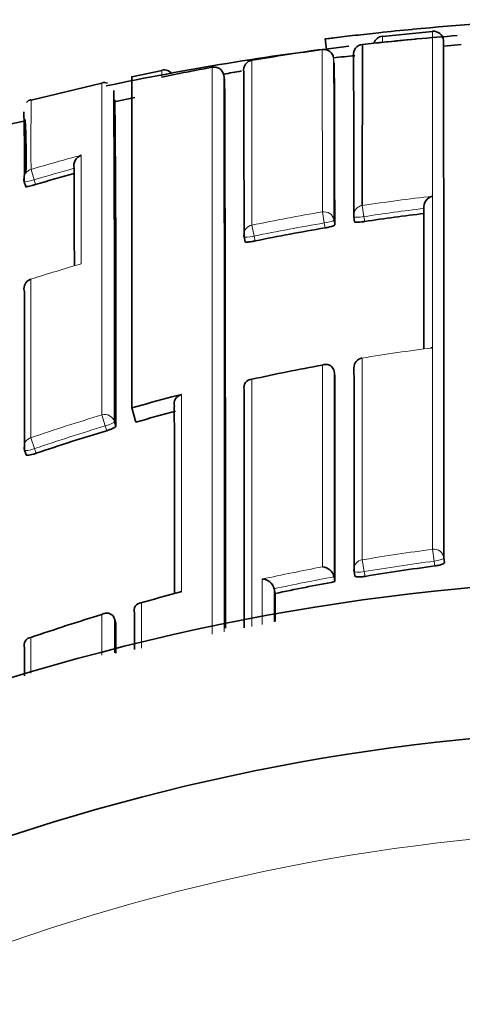
# Model space of a CAD drawing. Units: millimetres. Extents: x -269 to 1276, y 15 to 1168.
# Drawn here: x 406 to 410, y 1020 to 1030 of the extents above; entities that cross this region are included whole.
import ezdxf

# ---------------------------------------------------------------- set-up
doc = ezdxf.new("R2010")
doc.units = ezdxf.units.MM
doc.layers.add('DV4_Défaut', color=7, linetype='Continuous')
doc.layers.add('Défaut', color=7, linetype='Continuous')

# ---------------------------------------------------------------- blocks, each defined once
blk = doc.blocks.new('SE3')
at = {"layer": 'DV4_Défaut', "color": 7, "lineweight": 35}
for p, q in [((410.131, 1030.0676), (409.6309, 1030.0171)), ((409.06, 1029.9923), (409.0728, 1029.8918)), ((409.4306, 1029.9375), (409.4302, 1028.3308)), ((409.6307, 1029.9605), (409.4306, 1029.9375)), ((410.4163, 1029.9379), (410.2425, 1029.9186)), ((407.4333, 1029.6775), (407.1318, 1029.6156)), ((408.0486, 1029.6318), (408.0486, 1029.632)), ((408.0575, 1029.5828), (408.0486, 1029.6318)), ((406.8338, 1029.5518), (406.1294, 1029.3814)), ((407.1309, 1026.3123), (407.1309, 1029.6205)), ((407.1618, 1029.4083), (406.9575, 1029.3647)), ((406.9622, 1029.3758), (406.9622, 1029.3759)), ((406.0708, 1029.1754), (405.8679, 1029.1321)), ((406.5573, 1028.7015), (406.5573, 1028.7017)), ((406.0596, 1028.5669), (406.0739, 1028.5193)), ((410.0428, 1028.301), (410.0428, 1028.3012)), ((409.3462, 1028.2174), (409.3537, 1028.1686)), ((408.2514, 1028.0175), (408.2616, 1027.9691)), ((406.1263, 1027.5963), (406.1265, 1027.5955)), ((409.1483, 1026.6777), (409.1483, 1026.6779)), ((409.157, 1026.6294), (409.1483, 1026.6777)), ((408.2527, 1026.4964), (408.2526, 1026.4966)), ((407.5309, 1026.4218), (407.6282, 1026.4472)), ((407.1714, 1026.17), (407.1309, 1026.3123)), ((406.9589, 1026.1758), (406.9728, 1026.1287)), ((406.0634, 1025.8893), (406.0795, 1025.843)), ((410.2432, 1024.8175), (410.2494, 1024.7693)), ((409.1485, 1024.6273), (409.1485, 1024.6275)), ((409.1572, 1024.5795), (409.1485, 1024.6273)), ((409.3476, 1024.684), (409.3559, 1024.6361)), ((408.5513, 1024.5092), (408.5514, 1024.509)), ((408.5615, 1024.4614), (408.5514, 1024.509)), ((407.1581, 1024.2676), (407.1581, 1024.2678)), ((406.9591, 1024.2089), (406.959, 1024.2092)), ((406.9731, 1024.1623), (406.9591, 1024.2089)), ((406.0634, 1023.9176), (406.0633, 1023.9178))]:
    blk.add_line(p, q, dxfattribs=at)
at = {"layer": 'DV4_Défaut', "color": 7, "lineweight": 18}
for p, q in [((409.0318, 1028.267), (409.0314, 1029.8863)), ((408.3299, 1029.7798), (408.3293, 1028.1352)), ((409.1506, 1029.751), (409.144, 1029.8004)), ((406.1272, 1028.6912), (406.1577, 1028.5879)), ((406.1577, 1028.5879), (406.172, 1028.5402)), ((409.0318, 1028.267), (409.0505, 1028.157)), ((409.4302, 1028.3308), (409.4468, 1028.2204)), ((409.0585, 1028.1081), (409.0505, 1028.157)), ((409.1471, 1028.1853), (409.1551, 1028.1365)), ((409.4468, 1028.2204), (409.4544, 1028.1714)), ((408.3293, 1028.1352), (408.3518, 1028.0258)), ((408.3518, 1028.0258), (408.362, 1027.9773)), ((409.4298, 1026.8107), (409.43, 1026.8093)), ((406.8345, 1026.2427), (406.8677, 1026.1324)), ((406.8817, 1026.0852), (406.8677, 1026.1324)), ((406.1261, 1026.0154), (406.1632, 1025.9066)), ((406.1632, 1025.9066), (406.1793, 1025.86)), ((410.1312, 1024.9024), (410.1468, 1024.7845)), ((409.43, 1024.7974), (409.4496, 1024.6802)), ((410.153, 1024.736), (410.1468, 1024.7845)), ((409.4496, 1024.6802), (409.458, 1024.6321)), ((406.126, 1024.0224), (406.1261, 1023.6653))]:
    blk.add_line(p, q, dxfattribs=at)
at = {"layer": 'DV4_Défaut', "color": 7, "lineweight": 35}
for centre, radius, start, end in [((412.5309, 1002.6108), 27.6, 92.51762, 95.40708), ((412.5309, 1002.6108), 27.5, 94.49577, 96.17633), ((410.1397, 1029.9693), 0.1, 4.71007, 95.04182), ((409.6415, 1029.9202), 0.1, 96.21586, 161.91975), ((-1885.0212, 1025.6499), 2295.2646, 359.9792219, 0.1080336), ((412.5309, 1002.6108), 27.5, 96.75602, 101.8667), ((412.2628, 1006.2487), 23.8575, 97.7844, 99.4884), ((-572.3288, 1027.2313), 981.6754, 0.0575638, 0.1514338), ((410.5891, 1016.4126), 13.4694, 95.25675, 96.16071), ((-168.0944, 1027.3161), 577.2501, 0.0814376, 0.2416884), ((407.4521, 1029.5856), 0.0987, 37.78202, 101.5168), ((412.2529, 1006.3048), 23.8005, 100.45971, 101.68522), ((407.9529, 1029.6148), 0.0973, 10.17597, 102.33893), ((410.5891, 1016.4126), 13.4694, 100.10883, 100.87908), ((-269.0583, 1027.381), 677.31, 0.0538668, 0.1931504), ((406.8556, 1029.4898), 0.069, 61.84249, 109.01606), ((-1020.8268, 1024.7739), 1428.8924, 359.9736669, 0.192829), ((-37.1139, 1026.9519), 444.0734, 359.899869, 0.326127), ((406.1488, 1029.2961), 0.0929, 102.8848, 137.09897), ((122.4675, 1026.9409), 284.5065, 359.836442, 0.492289), ((390.3612, 1028.834), 15.7007, 359.02593, 1.57421), ((397.3039, 1028.7996), 8.7744, 359.04063, 2.5368), ((406.6648, 1028.7281), 0.1107, 109.485, 193.78348), ((412.31, 1007.739), 21.6879, 105.38145, 106.4404), ((-450.2178, 1026.5017), 856.7779, 0.0821121, 0.1471057), ((406.1554, 1028.5956), 0.1, 180.11219, 196.69676), ((410.1585, 1028.3112), 0.1161, 103.85701, 184.94127), ((409.445, 1028.2327), 0.1, 180.05719, 188.81687), ((412.5375, 1007.6495), 20.7522, 96.88785, 98.54384), ((412.5354, 1007.6612), 20.7403, 99.65058, 101.60859), ((408.3493, 1028.038), 0.1, 180.05716, 191.88308), ((406.1569, 1027.5011), 0.1, 107.82543, 180.05597), ((410.1237, 1026.8313), 0.0809, 85.1754, 96.88424), ((409.446, 1026.712), 0.1, 99.31698, 180.02247), ((412.7528, 1006.5538), 20.5263, 100.44391, 102.446), ((408.33, 1026.5175), 0.0802, 90.6974, 195.08698), ((-1428.9713, 1025.3644), 1838.1287, 359.9755326, 0.0394306), ((-2635.3848, 1025.2319), 3043.6377, 359.979018, 0.0238051), ((407.6523, 1026.3508), 0.0993, 104.02387, 194.31659), ((412.7432, 1006.6064), 20.3416, 104.73752, 105.89726), ((412.7754, 1006.4976), 20.455, 106.74603, 108.81207), ((406.1579, 1025.9221), 0.1, 180.01836, 199.09975), ((409.0248, 1024.6004), 0.1266, 12.3801, 86.75528), ((412.8163, 1004.5538), 20.3572, 97.51768, 99.49561), ((412.5309, 1002.1108), 22.5, 26.91829, 333.08171), ((408.4289, 1024.4788), 0.1262, 13.94834, 88.30649), ((412.8153, 1004.559), 20.3519, 100.35458, 102.06431), ((413.0221, 1004.1796), 21.0046, 104.93413, 106.06602), ((407.6282, 1024.4019), 0.0758, 90.00071, 104.81145), ((407.2294, 1024.2928), 0.0756, 91.35543, 199.34705), ((412.8436, 1004.5673), 20.5822, 106.97496, 109.04906), ((-1890.2338, 1025.1553), 2297.2072, 359.9678424, 359.9752317), ((406.1328, 1023.9472), 0.0754, 95.1676, 202.93498), ((412.5309, 1002.1108), 21, 24.20953, 335.79047)]:
    blk.add_arc(centre, radius, start, end, dxfattribs=at)
at = {"layer": 'DV4_Défaut', "color": 7, "lineweight": 18}
for centre, radius, start, end in [((405.9006, 1029.9858), 3.7302, 359.61257, 0.52035), ((-514.1713, 1027.2515), 923.3188, 0.057941, 0.158167), ((409.4309, 1029.6541), 1.9988, 179.19222, 181.20626), ((-4776.9688, 1025.4459), 5184.9026, 359.9846204, 0.0471186), ((-1968.3703, 1024.7089), 2376.424, 359.984781, 0.1186917), ((-1991.8815, 1026.7336), 2398.7161, 359.9882736, 0.0674064), ((469.8055, 1028.953), 63.6789, 179.609277, 180.235522), ((412.3106, 1007.7271), 21.857, 105.06997, 106.43363), ((412.3105, 1007.7379), 21.7389, 105.34613, 106.44126), ((412.5377, 1007.6394), 20.9234, 96.60586, 98.54091), ((412.5336, 1007.6661), 20.8965, 99.64702, 101.60684), ((412.5376, 1007.6495), 20.8019, 96.88808, 98.5447), ((412.5356, 1007.6608), 20.7904, 99.6501, 101.60939), ((412.5452, 1007.6344), 20.9677, 106.39383, 107.82554), ((412.7574, 1006.5257), 20.5547, 97.3424, 99.31593), ((412.7741, 1006.5087), 20.6085, 106.75105, 108.81955), ((412.7755, 1006.4964), 20.5055, 106.74471, 108.81199), ((412.8168, 1004.5684), 20.5105, 97.5237, 99.5044), ((412.825, 1004.5263), 20.5534, 100.6345, 102.33972), ((412.8162, 1004.5517), 20.4081, 97.51593, 99.49502), ((412.8152, 1004.5567), 20.403, 100.35316, 102.0627), ((412.8397, 1004.5735), 20.5752, 104.67245, 105.82852), ((412.5309, 1002.1108), 20, 23.57818, 336.42182)]:
    blk.add_arc(centre, radius, start, end, dxfattribs=at)
at = {"layer": 'DV4_Défaut', "color": 7, "lineweight": 35}
for centre, major_axis, ratio, start_param, end_param in [((409.4424, 1029.8382), (0.1, 0.0003), 0.999708, 1.68669, 3.26169), ((409.0449, 1029.7873), (-0.1, -0.0004), 0.999699, 3.268924, 4.843925), ((408.3464, 1029.6812), (0.1, 0.0004), 0.999679, 1.732104, 3.30711), ((406.1554, 1028.5956), (0.0958, 0.0287), 0.080132, 3.117897, 3.141329), ((408.3493, 1028.038), (0.1, 0.0001), 0.991951, 3.141593, 3.346364), ((408.3493, 1028.038), (0.0979, 0.0206), 0.124531, 3.115639, 3.141309), ((406.1569, 1027.5011), (0.1, 0.0001), 0.991546, 3.141593, 3.454017), ((409.446, 1026.712), (0.1, 0), 0.985472, 3.141593, 3.306311), ((409.4462, 1024.701), (0.1, 0), 0.977059, 3.141593, 3.308757), ((409.4462, 1024.701), (0.0985, 0.017), 0.210568, 3.105337, 3.14123)]:
    blk.add_ellipse(centre, major_axis=major_axis, ratio=ratio, start_param=start_param, end_param=end_param, dxfattribs=at)
at = {"layer": 'DV4_Défaut', "color": 7, "lineweight": 18}
for centre, major_axis, ratio, start_param, end_param in [((406.1554, 1028.5956), (0.1, 0.0002), 0.996549, 1.854726, 3.141593), ((406.1554, 1028.5956), (0.0958, 0.0287), 0.080132, 3.141329, 4.711889), ((409.0484, 1028.1692), (-0.1, -0.0001), 0.992105, 3.30252, 4.878081), ((409.445, 1028.2327), (0.1, 0.0001), 0.992184, 1.71773, 3.141593), ((409.0484, 1028.1692), (0.0987, 0.0163), 0.124133, 4.71293, 6.262932), ((409.445, 1028.2327), (0.0988, 0.0153), 0.123875, 3.122589, 4.711734), ((408.3493, 1028.038), (0.1, 0.0001), 0.991951, 1.770799, 3.141593), ((408.3493, 1028.038), (0.0979, 0.0206), 0.124531, 3.141309, 4.711745), ((406.1569, 1027.5011), (0.1, 0.0001), 0.991546, 1.878476, 3.141593), ((409.446, 1026.712), (0.1, 0), 0.985472, 1.730692, 3.141593), ((406.8629, 1026.1482), (-0.1, -0.0001), 0.985155, 3.424402, 5.000022), ((406.8629, 1026.1482), (0.0959, 0.0284), 0.164994, 4.713303, 6.234596), ((406.1579, 1025.9221), (0.1, 0), 0.985008, 1.89435, 3.141593), ((406.1579, 1025.9221), (0.0945, 0.0327), 0.163925, 3.141593, 4.711721), ((410.144, 1024.8055), (-0.1, 0), 0.976997, 3.265392, 4.840985), ((410.144, 1024.8055), (0.0992, 0.0126), 0.211902, 4.713562, 6.256237), ((409.4462, 1024.701), (0.1, 0), 0.977059, 1.733162, 3.141593), ((409.4462, 1024.701), (0.0985, 0.017), 0.210568, 3.14123, 4.711518)]:
    blk.add_ellipse(centre, major_axis=major_axis, ratio=ratio, start_param=start_param, end_param=end_param, dxfattribs=at)
at = {"layer": 'DV4_Défaut', "color": 7, "lineweight": 35}
for points, knots in [([(409.9298, 1030.0879), (409.8172, 1030.0773), (409.7047, 1030.0659), (409.5957, 1030.0543), (409.5129, 1030.0454), (409.4315, 1030.0363), (409.3625, 1030.0283), (409.2844, 1030.0193), (409.2159, 1030.0111), (409.1545, 1030.0035), (409.1311, 1030.0006), (409.1093, 1029.9979), (409.0924, 1029.9958), (409.0786, 1029.994), (409.0676, 1029.9926), (409.0627, 1029.992), (409.0602, 1029.9917), (409.0594, 1029.9916), (409.0601, 1029.9917)], [0, 0, 0, 0, 0.2977694, 0.2977694, 0.2977694, 0.5264124, 0.5264124, 0.5264124, 0.7823343, 0.7823343, 0.7823343, 0.8796956, 0.8796956, 0.8796956, 0.9594919, 0.9594919, 0.9594919, 1, 1, 1, 1]), ([(406.172, 1028.5402), (406.1612, 1028.537), (406.1503, 1028.5339), (406.1401, 1028.5312), (406.1299, 1028.5285), (406.1201, 1028.5261), (406.1116, 1028.5241), (406.103, 1028.5222), (406.0955, 1028.5206), (406.0896, 1028.5196), (406.0837, 1028.5187), (406.0793, 1028.5182), (406.0767, 1028.5184), (406.0748, 1028.5185), (406.0738, 1028.5189), (406.0738, 1028.5195)], [0, 0, 0, 0, 0.211823, 0.211823, 0.211823, 0.423646, 0.423646, 0.423646, 0.635468, 0.635468, 0.635468, 0.84729, 0.84729, 0.84729, 1, 1, 1, 1]), ([(409.4544, 1028.1714), (409.4433, 1028.1698), (409.4321, 1028.1683), (409.4216, 1028.1672), (409.4111, 1028.1661), (409.401, 1028.1652), (409.3922, 1028.1647), (409.3835, 1028.1643), (409.3757, 1028.1642), (409.3697, 1028.1644), (409.3637, 1028.1647), (409.3592, 1028.1653), (409.3565, 1028.1663), (409.3547, 1028.167), (409.3537, 1028.1678), (409.3537, 1028.1688)], [0, 0, 0, 0, 0.212462, 0.212462, 0.212462, 0.424923, 0.424923, 0.424923, 0.637383, 0.637383, 0.637383, 0.849844, 0.849844, 0.849844, 1, 1, 1, 1]), ([(409.1551, 1028.1365), (409.1551, 1028.1351), (409.1532, 1028.1334), (409.1496, 1028.1315), (409.1459, 1028.1296), (409.1404, 1028.1274), (409.1335, 1028.1252), (409.1266, 1028.123), (409.1181, 1028.1206), (409.1088, 1028.1183), (409.0994, 1028.116), (409.0889, 1028.1137), (409.0782, 1028.1116), (409.0717, 1028.1104), (409.0651, 1028.1092), (409.0585, 1028.1081)], [0, 0, 0, 0, 0.217816, 0.217816, 0.217816, 0.435631, 0.435631, 0.435631, 0.653446, 0.653446, 0.653446, 0.87126, 0.87126, 0.87126, 1, 1, 1, 1]), ([(408.362, 1027.9773), (408.351, 1027.9751), (408.3398, 1027.973), (408.3294, 1027.9713), (408.319, 1027.9696), (408.309, 1027.9683), (408.3002, 1027.9673), (408.2915, 1027.9664), (408.2838, 1027.9659), (408.2778, 1027.9658), (408.2717, 1027.9658), (408.2672, 1027.9662), (408.2645, 1027.967), (408.2625, 1027.9676), (408.2615, 1027.9684), (408.2615, 1027.9695)], [0, 0, 0, 0, 0.211529, 0.211529, 0.211529, 0.423059, 0.423059, 0.423059, 0.634587, 0.634587, 0.634587, 0.846116, 0.846116, 0.846116, 1, 1, 1, 1]), ([(409.1483, 1026.6779), (409.1467, 1026.6864), (409.144, 1026.6947), (409.1403, 1026.7019), (409.1367, 1026.709), (409.1322, 1026.7154), (409.1273, 1026.7207), (409.1202, 1026.7283), (409.1121, 1026.734), (409.1037, 1026.738), (409.0919, 1026.7436), (409.0793, 1026.7461), (409.0668, 1026.7461), (409.0556, 1026.7462), (409.0443, 1026.7442), (409.0334, 1026.7405), (409.0329, 1026.7403), (409.0324, 1026.7401), (409.032, 1026.74)], [0, 0, 0, 0, 0.137269, 0.137269, 0.137269, 0.273355, 0.273355, 0.273355, 0.467954, 0.467954, 0.467954, 0.742262, 0.742262, 0.742262, 0.989575, 0.989575, 0.989575, 1, 1, 1, 1]), ([(406.9728, 1026.1287), (406.9728, 1026.1268), (406.971, 1026.1243), (406.9674, 1026.1215), (406.9639, 1026.1187), (406.9585, 1026.1154), (406.9518, 1026.112), (406.9451, 1026.1085), (406.9369, 1026.1048), (406.9277, 1026.1012), (406.9186, 1026.0975), (406.9084, 1026.0938), (406.898, 1026.0903), (406.8926, 1026.0886), (406.8871, 1026.0868), (406.8817, 1026.0852)], [0, 0, 0, 0, 0.221945, 0.221945, 0.221945, 0.44389, 0.44389, 0.44389, 0.665834, 0.665834, 0.665834, 0.887778, 0.887778, 0.887778, 1, 1, 1, 1]), ([(406.1793, 1025.86), (406.1687, 1025.8564), (406.1579, 1025.853), (406.1477, 1025.8501), (406.1375, 1025.8473), (406.1277, 1025.8449), (406.1191, 1025.8431), (406.1104, 1025.8414), (406.1027, 1025.8402), (406.0966, 1025.8397), (406.0905, 1025.8393), (406.0858, 1025.8395), (406.0829, 1025.8404), (406.0805, 1025.8411), (406.0793, 1025.8423), (406.0793, 1025.8439)], [0, 0, 0, 0, 0.207519, 0.207519, 0.207519, 0.415038, 0.415038, 0.415038, 0.622555, 0.622555, 0.622555, 0.830072, 0.830072, 0.830072, 1, 1, 1, 1]), ([(410.2494, 1024.7693), (410.2494, 1024.7669), (410.2475, 1024.7642), (410.2438, 1024.7615), (410.2401, 1024.7588), (410.2346, 1024.756), (410.2276, 1024.7533), (410.2207, 1024.7506), (410.2122, 1024.7479), (410.2027, 1024.7455), (410.1933, 1024.743), (410.1828, 1024.7408), (410.1719, 1024.7389), (410.1657, 1024.7378), (410.1593, 1024.7369), (410.153, 1024.736)], [0, 0, 0, 0, 0.218883, 0.218883, 0.218883, 0.437765, 0.437765, 0.437765, 0.656647, 0.656647, 0.656647, 0.875529, 0.875529, 0.875529, 1, 1, 1, 1]), ([(409.458, 1024.6321), (409.4469, 1024.6302), (409.4357, 1024.6287), (409.4251, 1024.6278), (409.4146, 1024.6268), (409.4045, 1024.6262), (409.3956, 1024.6262), (409.3867, 1024.6262), (409.3789, 1024.6267), (409.3727, 1024.6277), (409.3665, 1024.6286), (409.3618, 1024.6301), (409.359, 1024.6319), (409.3569, 1024.6333), (409.3558, 1024.635), (409.3558, 1024.6368)], [0, 0, 0, 0, 0.210161, 0.210161, 0.210161, 0.420323, 0.420323, 0.420323, 0.630483, 0.630483, 0.630483, 0.840643, 0.840643, 0.840643, 1, 1, 1, 1]), ([(406.8345, 1024.2527), (406.835, 1024.253), (406.8354, 1024.2532), (406.8359, 1024.2534), (406.8467, 1024.2589), (406.8581, 1024.2627), (406.8697, 1024.2644), (406.8823, 1024.2662), (406.8954, 1024.2656), (406.908, 1024.2617), (406.9168, 1024.259), (406.9256, 1024.2546), (406.9335, 1024.2481), (406.939, 1024.2436), (406.9442, 1024.2381), (406.9485, 1024.2316), (406.9529, 1024.225), (406.9566, 1024.2173), (406.959, 1024.2092)], [0, 0, 0, 0, 0.010326, 0.010326, 0.010326, 0.263199, 0.263199, 0.263199, 0.539112, 0.539112, 0.539112, 0.731952, 0.731952, 0.731952, 0.865369, 0.865369, 0.865369, 1, 1, 1, 1])]:
    blk.add_open_spline(points, degree=3, knots=knots, dxfattribs=at)
at = {"layer": 'DV4_Défaut', "color": 7, "lineweight": 18}
for points, knots in [([(410.1312, 1024.9024), (410.1312, 1024.9754), (410.1312, 1025.0478), (410.1312, 1025.1194), (410.1312, 1025.1621), (410.1312, 1025.2045), (410.1312, 1025.2466), (410.1312, 1025.331), (410.1312, 1025.4143), (410.1312, 1025.4965), (410.1312, 1025.5376), (410.1312, 1025.5785), (410.1312, 1025.6191), (410.1312, 1025.6597), (410.1312, 1025.7001), (410.1312, 1025.7401), (410.1312, 1025.8203), (410.1312, 1025.8994), (410.1312, 1025.9775), (410.1312, 1026.0166), (410.1312, 1026.0553), (410.1312, 1026.0938), (410.1312, 1026.1324), (410.1312, 1026.1706), (410.1312, 1026.2086), (410.1312, 1026.2846), (410.1312, 1026.3595), (410.1312, 1026.4334), (410.1312, 1026.4703), (410.1312, 1026.5069), (410.1312, 1026.5433), (410.1312, 1026.5797), (410.1312, 1026.6159), (410.1312, 1026.6517), (410.1312, 1026.7235), (410.1312, 1026.7941), (410.1312, 1026.8637), (410.1312, 1026.8985), (410.1312, 1026.933), (410.1312, 1026.9673), (410.1312, 1027.0015), (410.1312, 1027.0355), (410.1312, 1027.0692), (410.1312, 1027.1367), (410.1312, 1027.203), (410.1311, 1027.2683), (410.1311, 1027.3009), (410.1311, 1027.3333), (410.1311, 1027.3654), (410.1311, 1027.3975), (410.1311, 1027.4293), (410.1311, 1027.4608), (410.1311, 1027.5239), (410.1311, 1027.5859), (410.1311, 1027.6468), (410.1311, 1027.6772), (410.1311, 1027.7074), (410.1311, 1027.7373), (410.1311, 1027.7672), (410.1311, 1027.7968), (410.1311, 1027.8261), (410.1311, 1027.8848), (410.1311, 1027.9424), (410.1311, 1027.9989), (410.1311, 1028.0271), (410.1311, 1028.055), (410.1311, 1028.0827), (410.1311, 1028.1104), (410.1311, 1028.1378), (410.1311, 1028.1649), (410.1311, 1028.2191), (410.1311, 1028.2722), (410.1311, 1028.3242), (410.131, 1028.3502), (410.131, 1028.3759), (410.131, 1028.4014), (410.131, 1028.4268), (410.131, 1028.4519), (410.131, 1028.4768), (410.131, 1028.5265), (410.131, 1028.5751), (410.131, 1028.6226), (410.131, 1028.6463), (410.131, 1028.6698), (410.131, 1028.6929), (410.131, 1028.7161), (410.131, 1028.7389), (410.131, 1028.7615), (410.131, 1028.8067), (410.131, 1028.8508), (410.131, 1028.8936), (410.131, 1028.9151), (410.131, 1028.9362), (410.131, 1028.9571), (410.131, 1028.978), (410.131, 1028.9986), (410.131, 1029.0189), (410.131, 1029.029), (410.131, 1029.0391), (410.131, 1029.0491), (410.131, 1029.0691), (410.131, 1029.0888), (410.131, 1029.1082), (410.1309, 1029.1471), (410.1309, 1029.1848), (410.1309, 1029.2214), (410.1309, 1029.2396), (410.1309, 1029.2576), (410.1309, 1029.2753), (410.1309, 1029.293), (410.1309, 1029.3104), (410.1309, 1029.3275), (410.1309, 1029.3318), (410.1309, 1029.336), (410.1309, 1029.3403), (410.1309, 1029.3572), (410.1309, 1029.3739), (410.1309, 1029.3903), (410.1309, 1029.4231), (410.1309, 1029.4546), (410.1309, 1029.4851), (410.1309, 1029.5003), (410.1309, 1029.5152), (410.1309, 1029.5298), (410.1309, 1029.5444), (410.1309, 1029.5588), (410.1309, 1029.5728), (410.1309, 1029.5868), (410.1309, 1029.6006), (410.1309, 1029.614), (410.1309, 1029.6275), (410.1309, 1029.6406), (410.1309, 1029.6535), (410.1309, 1029.6664), (410.1309, 1029.6789), (410.1309, 1029.6912), (410.1309, 1029.7034), (410.1309, 1029.7154), (410.1309, 1029.7271), (410.1309, 1029.7388), (410.1309, 1029.7501), (410.1309, 1029.7612), (410.1309, 1029.764), (410.1309, 1029.7667), (410.1309, 1029.7695), (410.1309, 1029.7702), (410.1309, 1029.7708), (410.1309, 1029.7715), (410.1309, 1029.7729), (410.1309, 1029.7742), (410.1309, 1029.7756), (410.1309, 1029.781), (410.1309, 1029.7863), (410.1309, 1029.7916), (410.1309, 1029.8021), (410.1309, 1029.8124), (410.1309, 1029.8223), (410.1309, 1029.8322), (410.1309, 1029.8419), (410.1309, 1029.8512), (410.1309, 1029.8605), (410.1309, 1029.8696), (410.1309, 1029.8783), (410.1309, 1029.8958), (410.1309, 1029.9121), (410.1309, 1029.9272), (410.1309, 1029.9422), (410.1309, 1029.9561), (410.1308, 1029.9688), (410.1308, 1029.9752), (410.1308, 1029.9812), (410.1308, 1029.9869), (410.1308, 1029.9927), (410.1308, 1029.9981), (410.1308, 1030.0033), (410.1308, 1030.0084), (410.1308, 1030.0133), (410.1308, 1030.0178), (410.1308, 1030.0201), (410.1308, 1030.0223), (410.1308, 1030.0244), (410.1308, 1030.0286), (410.1308, 1030.0326), (410.1308, 1030.0362), (410.1308, 1030.0435), (410.1308, 1030.0495), (410.1309, 1030.0544), (410.1309, 1030.0568), (410.1309, 1030.0589), (410.1309, 1030.0607), (410.1309, 1030.0626), (410.1309, 1030.0641), (410.1309, 1030.0653), (410.1309, 1030.0656), (410.1309, 1030.0659), (410.1309, 1030.0661), (410.1309, 1030.0667), (410.1309, 1030.0671), (410.1309, 1030.0675), (410.1309, 1030.0683), (410.1309, 1030.0687), (410.1309, 1030.0689), (410.1309, 1030.0689), (410.1309, 1030.0689), (410.1309, 1030.0689)], [0, 0, 0, 0, 0.021834, 0.021834, 0.021834, 0.034844, 0.034844, 0.034844, 0.060864, 0.060864, 0.060864, 0.073874, 0.073874, 0.073874, 0.086884, 0.086884, 0.086884, 0.112904, 0.112904, 0.112904, 0.125914, 0.125914, 0.125914, 0.138924, 0.138924, 0.138924, 0.164944, 0.164944, 0.164944, 0.177955, 0.177955, 0.177955, 0.190965, 0.190965, 0.190965, 0.216985, 0.216985, 0.216985, 0.229995, 0.229995, 0.229995, 0.243005, 0.243005, 0.243005, 0.269026, 0.269026, 0.269026, 0.282036, 0.282036, 0.282036, 0.295046, 0.295046, 0.295046, 0.321067, 0.321067, 0.321067, 0.334077, 0.334077, 0.334077, 0.347088, 0.347088, 0.347088, 0.373109, 0.373109, 0.373109, 0.386119, 0.386119, 0.386119, 0.399129, 0.399129, 0.399129, 0.42515, 0.42515, 0.42515, 0.438161, 0.438161, 0.438161, 0.451171, 0.451171, 0.451171, 0.477192, 0.477192, 0.477192, 0.490203, 0.490203, 0.490203, 0.503213, 0.503213, 0.503213, 0.529234, 0.529234, 0.529234, 0.542245, 0.542245, 0.542245, 0.555255, 0.555255, 0.555255, 0.56176, 0.56176, 0.56176, 0.574771, 0.574771, 0.574771, 0.600792, 0.600792, 0.600792, 0.613803, 0.613803, 0.613803, 0.626813, 0.626813, 0.626813, 0.630066, 0.630066, 0.630066, 0.643077, 0.643077, 0.643077, 0.669098, 0.669098, 0.669098, 0.682109, 0.682109, 0.682109, 0.695119, 0.695119, 0.695119, 0.70813, 0.70813, 0.70813, 0.721141, 0.721141, 0.721141, 0.734151, 0.734151, 0.734151, 0.747162, 0.747162, 0.747162, 0.760173, 0.760173, 0.760173, 0.763425, 0.763425, 0.763425, 0.764238, 0.764238, 0.764238, 0.765865, 0.765865, 0.765865, 0.77237, 0.77237, 0.77237, 0.785381, 0.785381, 0.785381, 0.798392, 0.798392, 0.798392, 0.811402, 0.811402, 0.811402, 0.837424, 0.837424, 0.837424, 0.863446, 0.863446, 0.863446, 0.876456, 0.876456, 0.876456, 0.889467, 0.889467, 0.889467, 0.902478, 0.902478, 0.902478, 0.908983, 0.908983, 0.908983, 0.921994, 0.921994, 0.921994, 0.948016, 0.948016, 0.948016, 0.961027, 0.961027, 0.961027, 0.974038, 0.974038, 0.974038, 0.97729, 0.97729, 0.97729, 0.983796, 0.983796, 0.983796, 0.996806, 0.996806, 0.996806, 1, 1, 1, 1]), ([(406.6279, 1028.8324), (406.6277, 1028.7703), (406.6278, 1028.7041), (406.6277, 1028.6338), (406.6277, 1028.596), (406.6277, 1028.5571), (406.6277, 1028.5169), (406.6276, 1028.4768), (406.6276, 1028.4355), (406.6276, 1028.3931), (406.6276, 1028.3507), (406.6275, 1028.3071), (406.6275, 1028.2624), (406.6275, 1028.2512), (406.6275, 1028.24), (406.6275, 1028.2287), (406.6275, 1028.1872), (406.6275, 1028.1447), (406.6274, 1028.1014), (406.6274, 1028.058), (406.6274, 1028.0137), (406.6274, 1027.9684), (406.6273, 1027.919), (406.6273, 1027.8685), (406.6273, 1027.8169), (406.6273, 1027.7947), (406.6273, 1027.7723), (406.6273, 1027.7497)], [0, 0, 0, 0, 0.222149, 0.222149, 0.222149, 0.341586, 0.341586, 0.341586, 0.461023, 0.461023, 0.461023, 0.580459, 0.580459, 0.580459, 0.610317, 0.610317, 0.610317, 0.719741, 0.719741, 0.719741, 0.829162, 0.829162, 0.829162, 0.948596, 0.948596, 0.948596, 1, 1, 1, 1]), ([(408.329, 1026.5977), (408.329, 1026.3824), (408.329, 1026.1573), (408.329, 1025.9226), (408.329, 1025.8466), (408.329, 1025.7695), (408.329, 1025.6915), (408.329, 1025.6134), (408.329, 1025.5344), (408.329, 1025.4543), (408.329, 1025.3743), (408.329, 1025.2933), (408.329, 1025.2113), (408.329, 1025.1294), (408.329, 1025.0464), (408.329, 1024.9625), (408.329, 1024.8786), (408.329, 1024.7937), (408.329, 1024.7079), (408.329, 1024.6864), (408.329, 1024.6649), (408.329, 1024.6433), (408.329, 1024.557), (408.329, 1024.4697), (408.329, 1024.3815), (408.329, 1024.2991), (408.329, 1024.2158), (408.329, 1024.1317)], [0, 0, 0, 0, 0.300404, 0.300404, 0.300404, 0.397778, 0.397778, 0.397778, 0.495151, 0.495151, 0.495151, 0.592525, 0.592525, 0.592525, 0.689897, 0.689897, 0.689897, 0.787271, 0.787271, 0.787271, 0.811614, 0.811614, 0.811614, 0.908986, 0.908986, 0.908986, 1, 1, 1, 1])]:
    blk.add_open_spline(points, degree=3, knots=knots, dxfattribs=at)
at = {"layer": 'DV4_Défaut', "color": 7, "lineweight": 35}
for points in [[(409.9605, 1029.9904), (409.8552, 1029.9805), (409.7498, 1029.97), (409.6471, 1029.9592)], [(410.0439, 1026.9038), (410.0437, 1027.4367), (410.0433, 1027.9035), (410.0428, 1028.301)], [(406.0632, 1025.8903), (406.063, 1026.4896), (406.0624, 1027.0193), (406.0618, 1027.4705)], [(409.3475, 1024.6848), (409.3477, 1025.4295), (409.3476, 1026.1015), (409.3474, 1026.6958)], [(407.5309, 1026.4218), (407.3972, 1026.3867), (407.2639, 1026.3502), (407.1309, 1026.3123)], [(407.5562, 1024.4633), (407.5564, 1025.1451), (407.5563, 1025.7678), (407.556, 1026.3262)], [(408.5614, 1024.1835), (408.5615, 1024.2772), (408.5615, 1024.3698), (408.5615, 1024.4614)], [(407.158, 1023.9021), (407.1581, 1024.0257), (407.1581, 1024.1475), (407.1581, 1024.2676)], [(406.0633, 1023.6415), (406.0633, 1023.7345), (406.0634, 1023.8265), (406.0634, 1023.9176)]]:
    blk.add_open_spline(points, degree=3, dxfattribs=at)
at = {"layer": 'DV4_Défaut', "color": 7, "lineweight": 18}
for points in [[(410.1307, 1028.424), (410.1304, 1027.9987), (410.1304, 1027.4934), (410.1305, 1026.9119)], [(406.1265, 1027.5955), (406.1263, 1027.1445), (406.1262, 1026.6149), (406.1261, 1026.0154)], [(409.43, 1026.8093), (409.43, 1026.2149), (409.43, 1025.5427), (409.43, 1024.7974)], [(409.032, 1024.7267), (409.032, 1025.4715), (409.032, 1026.1442), (409.032, 1026.74)], [(409.1483, 1026.6777), (409.1486, 1026.0727), (409.1487, 1025.3875), (409.1485, 1024.6273)], [(407.6282, 1026.4472), (407.6281, 1025.8599), (407.6278, 1025.2013), (407.6282, 1024.4777)], [(408.4324, 1024.1533), (408.4325, 1024.3066), (408.4325, 1024.4571), (408.4326, 1024.6049)], [(408.5514, 1024.509), (408.5513, 1024.4), (408.5513, 1024.2895), (408.5513, 1024.1775)], [(407.2277, 1024.3685), (407.2277, 1024.2204), (407.2277, 1024.0697), (407.2277, 1023.9164)], [(406.8345, 1023.845), (406.8345, 1023.9831), (406.8345, 1024.119), (406.8345, 1024.2527)], [(406.9591, 1024.2089), (406.9591, 1024.0973), (406.959, 1023.9842), (406.959, 1023.8696)]]:
    blk.add_open_spline(points, degree=3, dxfattribs=at)

msp = doc.modelspace()

# ---------------------------------------------------------------- block references
at = {"layer": 'Défaut'}
msp.add_blockref('SE3', (0, 0), dxfattribs=at)

doc.saveas('drawing.dxf')
